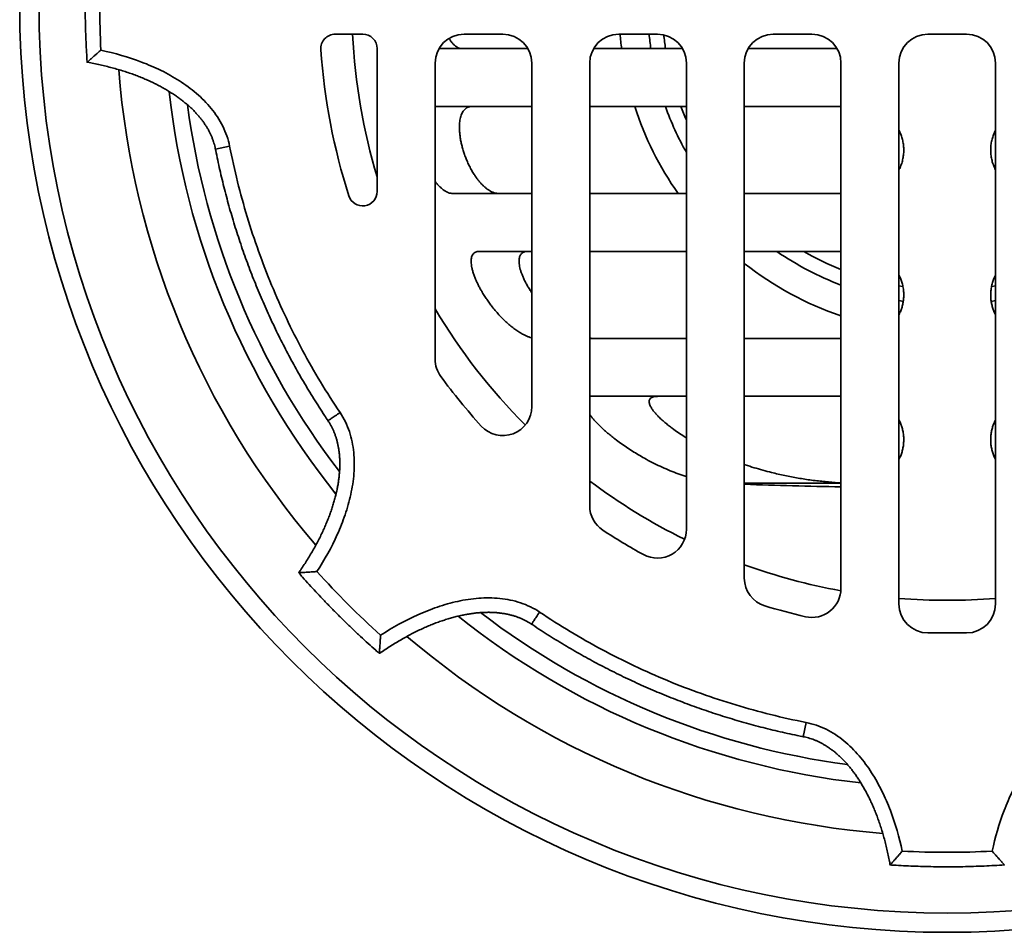
# Model space of a CAD drawing. Units: inches. Extents: x 0.2 to 8.4, y 0.1 to 10.9.
# Drawn here: x 2.3 to 3.3, y 7.3 to 8.3 of the extents above; entities that cross this region are included whole.
import ezdxf

# ---------------------------------------------------------------- set-up
doc = ezdxf.new("R2010")
doc.units = ezdxf.units.IN
doc.header["$MEASUREMENT"] = 0

msp = doc.modelspace()

# ---------------------------------------------------------------- linework, layer by layer
at = {"color": 7, "linetype": 'Continuous', "lineweight": 35}
for p, q in [((2.63148377, 8.23866656), (2.6018968, 8.23866656)), ((2.78252542, 8.23866656), (2.74085878, 8.23866656)), ((2.9491921, 8.23866656), (2.90752543, 8.23866656)), ((3.11585877, 8.23866656), (3.07419211, 8.23866656)), ((3.24085877, 8.23866656), (3.28252544, 8.23866656)), ((2.64710877, 8.22304156), (2.64710877, 8.06900717)), ((2.80958872, 8.22304156), (2.71379547, 8.22304156)), ((2.9762554, 8.22304156), (2.88046215, 8.22304156)), ((3.14292206, 8.22304156), (3.0471288, 8.22304156)), ((2.70960878, 8.20741656), (2.70960878, 7.88803524)), ((2.81377542, 8.20741656), (2.81377542, 7.83690387)), ((2.87627543, 8.20741656), (2.87627543, 7.72985482)), ((2.9804421, 8.20741656), (2.9804421, 7.70472241)), ((3.04294211, 8.20741656), (3.04294211, 7.65190004)), ((3.14710878, 8.20741656), (3.14710878, 7.64076367)), ((3.20960877, 7.62408322), (3.20960877, 8.20741656)), ((3.31377544, 8.20741656), (3.31377544, 7.62408322)), ((2.70960878, 8.16054156), (2.81377542, 8.16054156)), ((2.87627543, 8.16054156), (2.9804421, 8.16054156)), ((3.04294211, 8.16054156), (3.14710878, 8.16054156)), ((2.81377542, 8.06679156), (2.72855618, 8.06679156)), ((2.9804421, 8.06679156), (2.87627543, 8.06679156)), ((3.14710878, 8.06679156), (3.04294211, 8.06679156)), ((2.75677916, 8.00429156), (2.81377542, 8.00429156)), ((2.87627543, 8.00429156), (2.9804421, 8.00429156)), ((3.04294211, 8.00429156), (3.14710878, 8.00429156)), ((2.9804421, 7.91054157), (2.87627543, 7.91054157)), ((3.14710878, 7.91054157), (3.04294211, 7.91054157)), ((2.87627543, 7.84797498), (2.87761504, 7.84804156)), ((2.87761504, 7.84804156), (2.9804421, 7.84804156)), ((3.04294211, 7.84804156), (3.14710878, 7.84804156)), ((3.28252544, 7.59283322), (3.24085877, 7.59283322))]:
    msp.add_line(p, q, dxfattribs=at)
at = {"color": 8, "linetype": 'Continuous', "lineweight": 35}
for p, q in [((2.47271849, 8.11477752), (2.48804992, 8.11779216)), ((3.04294211, 7.75435579), (3.14710878, 7.75435579)), ((3.10655306, 7.48094295), (3.1095677, 7.49627438))]:
    msp.add_line(p, q, dxfattribs=at)
at = {"color": 7, "linetype": 'Continuous', "lineweight": 35, "flags": 128}
for points in [[(3.20960877, 7.96707089), (3.2136211, 7.96640816), (3.21388292, 7.9663668)], [(3.30949873, 7.96636641), (3.30976311, 7.96640816), (3.31377544, 7.96707089)]]:
    msp.add_lwpolyline(points, dxfattribs=at)
at = {"color": 8, "linetype": 'Continuous', "lineweight": 35, "flags": 128}
for points in [[(3.20960877, 7.95122785), (3.21117681, 7.95097554), (3.21430097, 7.95049638)], [(3.30910653, 7.95049983), (3.3122074, 7.95097554), (3.31377544, 7.95122785)], [(2.59410366, 7.82172781), (2.59412082, 7.82173935), (2.59425467, 7.82182926), (2.59451999, 7.82200736), (2.59491398, 7.82227189), (2.59543269, 7.82262012), (2.59607073, 7.82304848), (2.5968216, 7.82355257), (2.59767754, 7.8241272), (2.59862988, 7.82476656), (2.59966876, 7.82546405), (2.60078361, 7.82621249), (2.60196294, 7.82700423), (2.60319469, 7.82783118), (2.60446622, 7.82868487), (2.6057645, 7.82955645), (2.60707627, 7.83043712)], [(2.81350336, 7.60232811), (2.8135149, 7.60234527), (2.8136048, 7.60247913), (2.8137829, 7.60274445), (2.81404744, 7.60313844), (2.81439567, 7.60365714), (2.81482403, 7.60429518), (2.81532811, 7.60504606), (2.81590275, 7.605902), (2.81654211, 7.60685434), (2.8172396, 7.60789322), (2.81798803, 7.60900807), (2.81877978, 7.6101874), (2.81960672, 7.61141914), (2.82046041, 7.61269068), (2.82133199, 7.61398896), (2.82221267, 7.61530073)]]:
    msp.add_lwpolyline(points, dxfattribs=at)
at = {"color": 7, "linetype": 'Continuous', "lineweight": 35}
for radius in [1, 0.97916667]:
    msp.add_circle((3.26169211, 8.26991656), radius, dxfattribs=at)
for centre, radius, start, end in [((2.60189679, 8.22304156), 0.015625, 90, 184.06373704), ((2.63148377, 8.22304156), 0.015625, 0, 90), ((2.74085877, 8.20741656), 0.03125, 90, 180), ((2.78252544, 8.20741656), 0.03125, 0, 90), ((2.90752544, 8.20741656), 0.03125, 90, 180), ((3.26169211, 8.26991656), 0.35416667, 185.06209296, 187.60558102), ((2.94919211, 8.20741656), 0.03125, 0, 90), ((3.26169211, 8.26991656), 0.30729167, 185.98054285, 188.77428965), ((3.07419211, 8.20741656), 0.03125, 90, 180), ((3.11585877, 8.20741656), 0.03125, 0, 90), ((3.24085877, 8.20741656), 0.03125, 90, 180), ((3.28252544, 8.20741656), 0.03125, 0, 90), ((3.26169211, 8.26991656), 0.67708333, 184.06373704, 197.68219685), ((3.26169211, 8.26991656), 0.35416667, 197.98834521, 214.99671092), ((3.26169211, 8.26991656), 0.30729167, 200.85058779, 203.75814206), ((2.63148377, 8.06900717), 0.015625, 197.68219685, 0), ((3.26169211, 8.26991656), 0.30729167, 239.81503613, 248.10657191), ((3.26169211, 8.26991656), 0.35416667, 231.8554869, 251.12349637), ((2.74085877, 7.88803525), 0.03125, 180, 216.24932088), ((3.26169211, 8.26991656), 0.67708333, 216.24932088, 222.10344887), ((2.78252544, 7.83690386), 0.03125, 222.10344887, 0), ((3.22826358, 12.76718816), 5.01743411, 267.88326985, 269.0732254), ((2.90752544, 7.72985484), 0.03125, 180, 236.74356871), ((3.26169211, 8.26991656), 0.67708333, 236.74356871, 241.06147226), ((2.94919211, 7.7047224), 0.03125, 241.06147226, 0), ((3.07419211, 7.65190002), 0.03125, 180, 253.12273056), ((3.11585877, 7.64076369), 0.03125, 256.94969506, 0), ((3.26169211, 8.26991656), 0.67708333, 253.12273056, 256.94969506), ((3.24085877, 7.62408323), 0.03125, 180, 270), ((3.28252544, 7.62408323), 0.03125, 270, 0)]:
    msp.add_arc(centre, radius, start, end, dxfattribs=at)
at = {"color": 8, "linetype": 'Continuous', "lineweight": 35}
for radius, start, end in [(0.6419027, 182.79045583, 196.77609188), (0.32291667, 185.5534442, 188.34661926), (0.89594494, 184.45058187, 220.54794597), (0.84400436, 186.33408838, 218.66260937), (0.82604791, 187.48432864, 217.51611709), (0.32291667, 199.79828014, 209.42870718), (0.32291667, 235.34396688, 249.2164404), (0.6419027, 210.67519292, 224.86248193), (0.6419027, 233.09940806, 243.82050532), (0.6419027, 250.07536932, 259.70872812), (0.6419027, 265.34596239, 270), (0.6419027, 270, 274.65403761), (0.82604791, 232.48328103, 262.51974453), (0.84400436, 231.33732921, 263.66423348), (0.89594494, 229.45215023, 265.54805033)]:
    msp.add_arc((3.26169211, 8.26991656), radius, start, end, dxfattribs=at)
at = {"color": 7, "linetype": 'Continuous', "lineweight": 35}
for points, knots in [([(2.33439988, 8.33143642), (2.33426528, 8.32930196), (2.33390603, 8.32360547), (2.33340738, 8.31447125), (2.33294778, 8.30392688), (2.33261585, 8.29310412), (2.33240053, 8.28187529), (2.33232391, 8.27034728), (2.33238974, 8.25881917), (2.33260026, 8.24729055), (2.3329445, 8.23588415), (2.33344391, 8.22467048), (2.33393985, 8.21554952), (2.33428338, 8.21014966), (2.3343948, 8.20839832)], [0, 0, 0, 0, 0.0521089606, 0.1390694287, 0.222880436, 0.3092583807, 0.4028817106, 0.4965125423, 0.5901352885, 0.6837591411, 0.7774458021, 0.8681678347, 0.957242676, 1, 1, 1, 1]), ([(2.72471629, 8.23411342), (2.72503609, 8.23353473), (2.7259805, 8.23182577), (2.72771135, 8.22949034), (2.72987279, 8.22712457), (2.7321341, 8.22529562), (2.73446385, 8.22400339), (2.7368388, 8.2231937), (2.73844466, 8.22309224), (2.73924669, 8.22304156)], [0, 0, 0, 0, 0.0788204446, 0.2327663632, 0.3871445392, 0.5411387502, 0.693964727, 0.8471549902, 1, 1, 1, 1]), ([(2.33441797, 8.20839977), (2.33440965, 8.20839235), (2.33437639, 8.2083627), (2.33459543, 8.20855847), (2.3350664, 8.20897934), (2.33579026, 8.20962523), (2.33674407, 8.2104747), (2.33797546, 8.21156822), (2.33946079, 8.21288095), (2.34130275, 8.21450039), (2.3434186, 8.216348), (2.34554781, 8.21819353), (2.34749, 8.21986534), (2.34865534, 8.2208628), (2.34924668, 8.22136753), (2.34926321, 8.22138163)], [0, 0, 0, 0, 0.0255934988, 0.1022884108, 0.1769878388, 0.251726257, 0.3325569706, 0.413437344, 0.5085765884, 0.6037722032, 0.7193041441, 0.8348877455, 0.9162723327, 0.9976603369, 1, 1, 1, 1]), ([(2.34926319, 8.22138163), (2.36419612, 8.21818249), (2.37882826, 8.21400936), (2.40019993, 8.20588287), (2.40723448, 8.2028522), (2.42085487, 8.19614337), (2.42746675, 8.19245775), (2.44021211, 8.18428753), (2.44634863, 8.1798043), (2.45799436, 8.16980511), (2.4633597, 8.16441132), (2.47056302, 8.1555929), (2.47282247, 8.15253138), (2.47701521, 8.14612733), (2.4789475, 8.14277846), (2.48403968, 8.13253494), (2.48656086, 8.12536496), (2.48804991, 8.11779215)], [0, 0, 0, 0, 0.25, 0.25, 0.375, 0.375, 0.5, 0.5, 0.625, 0.625, 0.75, 0.75, 0.8125, 0.8125, 0.875, 0.875, 1, 1, 1, 1]), ([(2.33441338, 8.2083725), (2.33455373, 8.20834902), (2.33697391, 8.20794419), (2.34161956, 8.20703202), (2.34831601, 8.20562975), (2.35489334, 8.20408853), (2.36136045, 8.20242846), (2.36770122, 8.20065108), (2.37388667, 8.19876494), (2.37988751, 8.19678135), (2.38569392, 8.19470739), (2.39130756, 8.19254671), (2.39673022, 8.19030261), (2.4019642, 8.1879785), (2.40701211, 8.18557722), (2.41187686, 8.18310147), (2.41656239, 8.18055367), (2.42107952, 8.17793076), (2.42542191, 8.17524233), (2.42957092, 8.17250073), (2.43350364, 8.16972508), (2.43721747, 8.16692385), (2.44072022, 8.16409804), (2.44401923, 8.16124816), (2.44712186, 8.15837483), (2.45003489, 8.15547798), (2.45276486, 8.15255734), (2.45531817, 8.14961236), (2.45770064, 8.14664187), (2.45991802, 8.14364453), (2.46197122, 8.14062454), (2.46385004, 8.13760588), (2.4655503, 8.13459631), (2.46707704, 8.13160058), (2.46844339, 8.12860229), (2.46965227, 8.12559977), (2.47070937, 8.12259207), (2.47160894, 8.11957539), (2.47227718, 8.11697176), (2.47258752, 8.11536305), (2.47270119, 8.11477383)], [0, 0, 0, 0, 0.0024212036, 0.0417492756, 0.0805338408, 0.1188263138, 0.156676162, 0.1941260544, 0.2308580117, 0.2666911205, 0.3016489458, 0.3357520426, 0.3690228708, 0.4014889805, 0.433177784, 0.4641203078, 0.4943495494, 0.5239102017, 0.552980863, 0.5812333277, 0.6085087131, 0.6348667509, 0.6603667616, 0.6850669301, 0.7090258194, 0.7323009309, 0.7549497515, 0.777030787, 0.7986017851, 0.8197217867, 0.8404496542, 0.8607184724, 0.8801999441, 0.8992438842, 0.9179082559, 0.9362419529, 0.9542971876, 0.9721281598, 0.9897912394, 1, 1, 1, 1]), ([(2.74867788, 8.16054156), (2.74805085, 8.16051073), (2.74679472, 8.16044896), (2.74502766, 8.15994795), (2.74336305, 8.15914128), (2.74182218, 8.15799058), (2.74042139, 8.15648381), (2.73917267, 8.15462485), (2.73809359, 8.15242832), (2.73723319, 8.14999056), (2.73658706, 8.1473509), (2.73613234, 8.14456905), (2.73584923, 8.14157214), (2.73573682, 8.13816161), (2.73585173, 8.13430881), (2.73623138, 8.13003214), (2.73686041, 8.12563283), (2.73773341, 8.12116663), (2.73882389, 8.11669002), (2.74014765, 8.11213374), (2.74170729, 8.10754988), (2.74348884, 8.10298979), (2.74551245, 8.09841872), (2.74778065, 8.09390344), (2.75028055, 8.08950897), (2.75277041, 8.08563615), (2.75520977, 8.08226056), (2.75757018, 8.07933299), (2.75997032, 8.07668033), (2.76247764, 8.074236), (2.76508425, 8.07205039), (2.76777483, 8.07017007), (2.7704454, 8.0686767), (2.77306609, 8.06760236), (2.77562644, 8.06692136), (2.77725799, 8.06683483), (2.77807375, 8.06679156)], [0, 0, 0, 0, 0.0268391756, 0.0537666387, 0.08068263, 0.1075062049, 0.1344917591, 0.161596574, 0.1886870983, 0.2156527657, 0.2397844205, 0.2640205936, 0.2882518423, 0.312377295, 0.3415891684, 0.3708977628, 0.4001150557, 0.429118868, 0.45820872, 0.4872246594, 0.5183055499, 0.5494721479, 0.5805681354, 0.6154177898, 0.6503612511, 0.6852264325, 0.714866842, 0.7445949755, 0.7743284671, 0.8039760327, 0.8366805981, 0.8694966584, 0.9023092246, 0.9350093689, 0.9675056974, 1, 1, 1, 1]), ([(3.20960877, 8.13508893), (3.21028148, 8.13370158), (3.21168572, 8.13080557), (3.21322101, 8.126121), (3.21430886, 8.12114792), (3.21484443, 8.11605519), (3.21483215, 8.11088743), (3.21423348, 8.1057022), (3.21304127, 8.10057104), (3.21148852, 8.09605364), (3.21016426, 8.09335427), (3.20960877, 8.09222196)], [0, 0, 0, 0, 0.10197681482, 0.21287138427, 0.32720897034, 0.4418917848, 0.55625059036, 0.67535196271, 0.79481459178, 0.91393084051, 1, 1, 1, 1]), ([(3.31377544, 8.13500452), (3.31351917, 8.13454054), (3.31244802, 8.1326012), (3.31104888, 8.12893065), (3.3096339, 8.12404889), (3.30878741, 8.11902098), (3.30847035, 8.11388871), (3.30873717, 8.10870564), (3.30957701, 8.10353407), (3.31088893, 8.09888028), (3.3123173, 8.09512813), (3.31335365, 8.09310609), (3.31377544, 8.09228312)], [0, 0, 0, 0, 0.035102216, 0.1467202426, 0.2605535277, 0.3747310523, 0.4885855179, 0.6070845103, 0.7259411878, 0.8444563476, 0.9366942296, 1, 1, 1, 1]), ([(2.472727, 8.11477942), (2.47282234, 8.11428006), (2.47358848, 8.11026717), (2.47515913, 8.10276952), (2.47744737, 8.09229239), (2.47988758, 8.08185448), (2.48246252, 8.07145159), (2.48517714, 8.06108399), (2.48803018, 8.0507508), (2.49102255, 8.04045096), (2.49415145, 8.03019214), (2.49741701, 8.01997864), (2.50081805, 8.00981034), (2.50435654, 7.99968157), (2.50803201, 7.989594), (2.51184111, 7.9795573), (2.51578008, 7.96958126), (2.51984721, 7.95967148), (2.5240479, 7.94980985), (2.52838232, 7.9399972), (2.5328508, 7.93023547), (2.53744413, 7.92054501), (2.54216241, 7.91092484), (2.54700614, 7.90137422), (2.55197552, 7.89189221), (2.55707097, 7.8824782), (2.56229264, 7.87313159), (2.56764085, 7.86385189), (2.57311629, 7.85463867), (2.57871797, 7.84549015), (2.58445274, 7.83640984), (2.58958179, 7.82848681), (2.59284933, 7.82362437), (2.59411749, 7.8217372)], [0, 0, 0, 0, 0.0047766917, 0.0383857898, 0.0719708326, 0.1055391406, 0.1391001481, 0.1726628355, 0.2062332472, 0.2398200317, 0.2734379823, 0.3070050848, 0.3405682582, 0.3741782791, 0.4078117231, 0.4414428629, 0.4750425473, 0.5085851183, 0.5420884055, 0.5757548854, 0.6093753985, 0.6429588298, 0.6765137149, 0.7100492644, 0.7435740058, 0.7770969479, 0.8106254478, 0.844166738, 0.8777297464, 0.911323167, 0.9449559567, 0.978636833, 1, 1, 1, 1]), ([(2.48804991, 8.11779215), (2.49310163, 8.09210086), (2.4994093, 8.06676704), (2.51073463, 8.02929681), (2.51482148, 8.01689546), (2.5236217, 7.9922711), (2.52833657, 7.98004697), (2.54332753, 7.94388301), (2.55447413, 7.92036768), (2.57905197, 7.87451437), (2.59248188, 7.8521757), (2.60707626, 7.83043712)], [0, 0, 0, 0, 0.25, 0.25, 0.375, 0.375, 0.5, 0.5, 0.75, 0.75, 1, 1, 1, 1]), ([(2.72855618, 8.06679156), (2.72783181, 8.06683356), (2.72638044, 8.0669177), (2.72410116, 8.0675766), (2.72177299, 8.06860332), (2.71940794, 8.07002338), (2.71702365, 8.07182316), (2.71463125, 8.07397464), (2.71225412, 8.0765011), (2.71057339, 8.07844225), (2.70970761, 8.07963293), (2.70960878, 8.07976885)], [0, 0, 0, 0, 0.1228820077, 0.2462124419, 0.3695775285, 0.492501957, 0.6152203725, 0.7383509193, 0.8614776893, 0.9841876221, 1, 1, 1, 1]), ([(2.81377542, 7.91118433), (2.81367242, 7.91120421), (2.81268874, 7.91139413), (2.81070167, 7.91206014), (2.8078404, 7.91317305), (2.80452623, 7.91476636), (2.80075896, 7.91690791), (2.7965336, 7.91971327), (2.79226285, 7.92293083), (2.78797252, 7.92653816), (2.7836879, 7.93052163), (2.77943226, 7.93486155), (2.77524965, 7.93952113), (2.77148732, 7.94409588), (2.76814652, 7.94849618), (2.76520789, 7.95265035), (2.76239771, 7.95692831), (2.75992764, 7.96100146), (2.75778661, 7.96482789), (2.75594769, 7.96837809), (2.75425903, 7.9719321), (2.7526812, 7.97560383), (2.75126699, 7.9793583), (2.75006832, 7.98313931), (2.74916247, 7.98676022), (2.74859053, 7.99015156), (2.74835468, 7.99326604), (2.7484596, 7.99597331), (2.74888532, 7.99824856), (2.74957447, 8.0001243), (2.75053466, 8.00167044), (2.75176232, 8.00286137), (2.75323633, 8.00369697), (2.75489956, 8.0042031), (2.75615543, 8.0042622), (2.75677916, 8.00429156)], [0, 0, 0, 0, 0.0034889783, 0.0333213662, 0.0631366556, 0.0928205394, 0.1335430895, 0.1744116513, 0.2152924437, 0.2560313015, 0.2970259661, 0.3381712709, 0.3792974711, 0.4202660923, 0.4518875166, 0.4836102258, 0.5153102979, 0.5469012256, 0.5719523067, 0.5970846948, 0.6221996863, 0.6472271635, 0.6753063671, 0.7034628424, 0.7315219148, 0.7597134299, 0.7880093707, 0.8161956, 0.8420304619, 0.8679478705, 0.8937938063, 0.920407252, 0.9470931848, 0.9737232728, 1, 1, 1, 1]), ([(2.80937601, 8.00429156), (2.80860539, 8.00425446), (2.80706239, 8.00418018), (2.80504787, 8.00355995), (2.80344023, 8.00261871), (2.80222538, 8.00140718), (2.80133047, 8.00004616), (2.80065202, 7.99842396), (2.8001817, 7.99643689), (2.79999373, 7.99402826), (2.80013219, 7.99119425), (2.80059319, 7.98817001), (2.80135127, 7.98501424), (2.80235061, 7.98179332), (2.80362501, 7.97837478), (2.80518052, 7.97478722), (2.80700206, 7.97106703), (2.80911217, 7.96718554), (2.81136125, 7.96339192), (2.81301894, 7.96088776), (2.81377542, 7.959745)], [0, 0, 0, 0, 0.0635668109, 0.1272790242, 0.1907838196, 0.2388017612, 0.2870382469, 0.335243559, 0.3832192767, 0.4395337492, 0.4960579439, 0.5523795884, 0.6048482469, 0.6574728462, 0.7099723131, 0.7670064135, 0.8241859686, 0.881260613, 0.9458138402, 1, 1, 1, 1]), ([(3.20960877, 7.97888605), (3.20960994, 7.97888404), (3.21041945, 7.97748844), (3.21160522, 7.97457385), (3.2132113, 7.96996116), (3.21428209, 7.96505277), (3.21484203, 7.95992079), (3.21483799, 7.95506939), (3.21437299, 7.95053766), (3.21355414, 7.94633113), (3.21234384, 7.9422353), (3.21104678, 7.93879404), (3.20999564, 7.93680129), (3.20960877, 7.93606785)], [0, 0, 0, 0, 0.00014699805, 0.1019371374, 0.20350514319, 0.31895631865, 0.43471573665, 0.55021356474, 0.64823016806, 0.74654996358, 0.84487837765, 0.94290655053, 1, 1, 1, 1]), ([(3.31377544, 7.97883181), (3.31316277, 7.97758248), (3.31185543, 7.97491658), (3.31034393, 7.97048738), (3.30919321, 7.96561558), (3.30857936, 7.96050725), (3.30852017, 7.95567403), (3.30892457, 7.95115246), (3.30968523, 7.94695058), (3.31083132, 7.9428527), (3.31216545, 7.93919508), (3.31329349, 7.93699228), (3.31377544, 7.93605115)], [0, 0, 0, 0, 0.0892542995, 0.1904562439, 0.3054239706, 0.4206997497, 0.535714993, 0.633409123, 0.7314043242, 0.8294084682, 0.927116375, 1, 1, 1, 1]), ([(2.87627543, 7.91079733), (2.87670943, 7.91073594), (2.8778537, 7.91057407), (2.8789298, 7.91055402), (2.87959776, 7.91054157)], [0, 0, 0, 0, 0.3792800757, 1, 1, 1, 1]), ([(2.94997433, 7.84804156), (2.94923722, 7.84802594), (2.94776195, 7.84799468), (2.94578079, 7.8477184), (2.94400896, 7.84724199), (2.94252199, 7.84651277), (2.94136608, 7.84551818), (2.94062641, 7.84429649), (2.94031921, 7.84286896), (2.94037908, 7.84130271), (2.94077201, 7.83964915), (2.94144212, 7.83795954), (2.94230136, 7.83628322), (2.94354837, 7.83425086), (2.94529152, 7.8318525), (2.9475906, 7.82911479), (2.95035139, 7.82617166), (2.95357885, 7.82305496), (2.95726832, 7.81979623), (2.96115122, 7.81661965), (2.96588443, 7.81299328), (2.97153012, 7.80899469), (2.97664526, 7.80559266), (2.97966906, 7.80376932), (2.9804421, 7.80330317)], [0, 0, 0, 0, 0.039143916, 0.0783440713, 0.117442011, 0.1570384967, 0.1967619815, 0.2362855505, 0.2714243671, 0.3067168586, 0.3418605179, 0.3719940977, 0.4022142442, 0.4323727689, 0.4782757337, 0.5243585865, 0.5703526909, 0.6268941512, 0.6836216371, 0.7404413318, 0.797108482, 0.8835639139, 0.9702329183, 1, 1, 1, 1]), ([(2.60707626, 7.83043712), (2.61137813, 7.82402942), (2.61466533, 7.81717674), (2.61830788, 7.80633275), (2.61930954, 7.80259841), (2.62087318, 7.79510535), (2.62144033, 7.79134286), (2.62258238, 7.78001377), (2.62260249, 7.77240592), (2.62143821, 7.75710065), (2.62026916, 7.74959135), (2.61703405, 7.7348018), (2.61496487, 7.72752037), (2.61007766, 7.71314544), (2.60724649, 7.70602826), (2.59788074, 7.68516991), (2.5904851, 7.67187258), (2.58218805, 7.65905126)], [0, 0, 0, 0, 0.125, 0.125, 0.1875, 0.1875, 0.25, 0.25, 0.375, 0.375, 0.5, 0.5, 0.625, 0.625, 0.75, 0.75, 1, 1, 1, 1]), ([(2.9804421, 7.76151945), (2.97967381, 7.76175455), (2.97606619, 7.76285849), (2.96954754, 7.7652457), (2.96092065, 7.76867343), (2.95228321, 7.77251277), (2.94368344, 7.7767047), (2.93580918, 7.78089567), (2.92866009, 7.78499298), (2.92222101, 7.78892793), (2.91585605, 7.79307683), (2.90959775, 7.79743368), (2.90395246, 7.80163916), (2.89890869, 7.80563929), (2.89444888, 7.80938843), (2.89014052, 7.81324753), (2.88645591, 7.81678866), (2.88336138, 7.81996843), (2.88081448, 7.822757), (2.87841446, 7.82556071), (2.87698745, 7.82742144), (2.87627543, 7.82834988)], [0, 0, 0, 0, 0.02075144402, 0.09744122209, 0.17425775273, 0.25107895299, 0.32777988167, 0.40423678749, 0.46287450324, 0.52165637183, 0.58044547132, 0.6391473714, 0.69771818471, 0.74255535876, 0.78749032725, 0.83237982996, 0.87715505154, 0.90785443696, 0.93863471937, 0.96938076214, 1, 1, 1, 1]), ([(2.59408948, 7.82171794), (2.59432389, 7.82137647), (2.59513332, 7.82019736), (2.59639892, 7.81809016), (2.5978912, 7.81539623), (2.5992681, 7.81260121), (2.60053781, 7.80971045), (2.6016971, 7.80671949), (2.60274532, 7.80362627), (2.60368065, 7.80042846), (2.6045005, 7.79712367), (2.60520562, 7.7937067), (2.60579239, 7.79018401), (2.60625409, 7.78656262), (2.60658663, 7.78285321), (2.60678776, 7.77905351), (2.60685485, 7.77516013), (2.60678516, 7.77116988), (2.60657543, 7.76707974), (2.60622252, 7.76288686), (2.6057227, 7.75858863), (2.60507225, 7.75418263), (2.60426726, 7.7496667), (2.60330387, 7.74503878), (2.602178, 7.74029739), (2.60088724, 7.73544805), (2.59942932, 7.73051196), (2.59780578, 7.72550531), (2.5960168, 7.72043785), (2.5940582, 7.71530582), (2.59192732, 7.71010977), (2.58962132, 7.70485072), (2.58713787, 7.69952997), (2.58447461, 7.69414947), (2.58162967, 7.68871158), (2.57859965, 7.68321626), (2.57537892, 7.67765914), (2.57197647, 7.67206123), (2.56839438, 7.66645091), (2.56522591, 7.66167205), (2.56320659, 7.65879497), (2.56247692, 7.65775535)], [0, 0, 0, 0, 0.0070462743, 0.0243311667, 0.0417894756, 0.0594355945, 0.0773205723, 0.0954919779, 0.1139948972, 0.1328717452, 0.1521623158, 0.1719111554, 0.1922179685, 0.2129082606, 0.2340092254, 0.2555685111, 0.2776327917, 0.3002473782, 0.3234557085, 0.347301007, 0.3718247646, 0.3970664095, 0.4230655456, 0.4498588094, 0.4774828881, 0.5059683654, 0.5352277639, 0.5650415647, 0.5955080325, 0.6266505862, 0.6584909705, 0.6910494059, 0.7243427246, 0.7583845562, 0.7931851233, 0.8287513534, 0.8651440774, 0.9024580649, 0.9401972988, 0.9783904452, 1, 1, 1, 1]), ([(3.20960877, 7.82261352), (3.20965479, 7.82253372), (3.21050029, 7.82106738), (3.21167225, 7.81815461), (3.21312943, 7.81392301), (3.2141372, 7.8095238), (3.21474155, 7.80499145), (3.2148887, 7.80034593), (3.21458281, 7.79578279), (3.21384957, 7.79132716), (3.2126816, 7.78697351), (3.21129658, 7.78310869), (3.21010751, 7.78076384), (3.20960877, 7.77978031)], [0, 0, 0, 0, 0.0054002193, 0.0992235712, 0.1931494429, 0.2867897426, 0.3920699309, 0.4976859853, 0.6034700411, 0.7091890116, 0.8145550366, 0.9222170857, 1, 1, 1, 1]), ([(3.31377544, 7.82261352), (3.31372942, 7.82253372), (3.31288392, 7.82106738), (3.31171196, 7.81815461), (3.31025478, 7.81392301), (3.30924701, 7.8095238), (3.30864266, 7.80499145), (3.30849551, 7.80034593), (3.3088014, 7.79578279), (3.30953464, 7.79132716), (3.31070261, 7.78697351), (3.31208763, 7.78310869), (3.3132767, 7.78076384), (3.31377544, 7.77978031)], [0, 0, 0, 0, 0.0054002193, 0.0992235712, 0.1931494429, 0.2867897426, 0.3920699309, 0.4976859853, 0.6034700411, 0.7091890116, 0.8145550366, 0.9222170857, 1, 1, 1, 1]), ([(3.04294211, 7.77447715), (3.04329629, 7.77435235), (3.04677174, 7.77312775), (3.05341329, 7.77106373), (3.06285854, 7.76829556), (3.07394143, 7.76539542), (3.08668005, 7.76247773), (3.10108572, 7.75974546), (3.11552867, 7.75754603), (3.12997594, 7.75594196), (3.14050969, 7.75503722), (3.14620866, 7.75483438), (3.14710878, 7.75480234)], [0, 0, 0, 0, 0.010369512, 0.1017526536, 0.1931456305, 0.2844953099, 0.4222146517, 0.5601307544, 0.6981547366, 0.8361882431, 0.974127134, 1, 1, 1, 1]), ([(2.56250826, 7.65773349), (2.56249728, 7.65773287), (2.56245141, 7.65773026), (2.56274649, 7.65774679), (2.56337516, 7.65778208), (2.56434226, 7.65783711), (2.5656191, 7.6579111), (2.56725839, 7.65800827), (2.56924101, 7.65813044), (2.57168011, 7.65828735), (2.57448932, 7.65847718), (2.57729658, 7.65867768), (2.57986113, 7.65886951), (2.58138894, 7.65898813), (2.5821664, 7.65904957), (2.58218806, 7.65905128)], [0, 0, 0, 0, 0.0245201929, 0.1023978875, 0.1761951291, 0.2518399421, 0.3318537539, 0.4135649402, 0.5078041062, 0.6039200105, 0.7183061571, 0.8350596196, 0.9160133883, 0.9976604181, 1, 1, 1, 1]), ([(2.56249638, 7.65772298), (2.56391048, 7.65611852), (2.56768448, 7.65183649), (2.5737907, 7.645025), (2.58092181, 7.63724413), (2.58833991, 7.62935653), (2.5961276, 7.62126426), (2.60422501, 7.61305859), (2.61242314, 7.60495353), (2.620724, 7.59695045), (2.6290329, 7.58912825), (2.63731532, 7.58155213), (2.64411554, 7.57545337), (2.64817672, 7.57187803), (2.64949388, 7.57071844)], [0, 0, 0, 0, 0.0521086516, 0.1390692301, 0.2228800167, 0.3092580508, 0.4028815586, 0.4965122899, 0.5901351815, 0.6837590393, 0.7774458867, 0.8681681271, 0.9572428509, 1, 1, 1, 1]), ([(2.6508268, 7.59041251), (2.66364813, 7.59870955), (2.67694545, 7.60610519), (2.69780381, 7.61547094), (2.70492099, 7.61830212), (2.71929592, 7.62318932), (2.72657735, 7.6252585), (2.74136689, 7.62849362), (2.74887619, 7.62966267), (2.76418147, 7.63082695), (2.77178932, 7.63080683), (2.7831184, 7.62966479), (2.7868809, 7.62909763), (2.79437395, 7.627534), (2.7981083, 7.62653233), (2.80895228, 7.62288978), (2.81580496, 7.61960258), (2.82221266, 7.61530072)], [0, 0, 0, 0, 0.25, 0.25, 0.375, 0.375, 0.5, 0.5, 0.625, 0.625, 0.75, 0.75, 0.8125, 0.8125, 0.875, 0.875, 1, 1, 1, 1]), ([(2.64952522, 7.57071326), (2.64964107, 7.57079591), (2.65163864, 7.57222101), (2.65556864, 7.57486095), (2.66129533, 7.57860446), (2.667036, 7.58216558), (2.67278279, 7.58556465), (2.67852318, 7.58879145), (2.68423063, 7.59183155), (2.68987652, 7.59467211), (2.69544874, 7.59731142), (2.70094606, 7.59975293), (2.70636721, 7.60200063), (2.71171163, 7.60405813), (2.71697899, 7.60592957), (2.72216949, 7.60761894), (2.72728428, 7.60913039), (2.732333, 7.61046999), (2.73730459, 7.61163944), (2.74217698, 7.61263465), (2.74692052, 7.61345284), (2.75152736, 7.61409814), (2.75600233, 7.61457675), (2.76035023, 7.6148944), (2.76457587, 7.61505648), (2.76868406, 7.61506789), (2.77267965, 7.61493315), (2.77656755, 7.61465616), (2.78035267, 7.6142404), (2.78404003, 7.61368883), (2.78762731, 7.6130052), (2.79109037, 7.6121993), (2.7944207, 7.61127336), (2.79761859, 7.61023473), (2.80070484, 7.60908072), (2.80368277, 7.60781247), (2.806557, 7.60643313), (2.80932621, 7.60493612), (2.81163977, 7.60356762), (2.81299671, 7.60264952), (2.81349373, 7.60231325)], [0, 0, 0, 0, 0.00242135457, 0.04174936846, 0.08053388277, 0.11882660781, 0.15667657175, 0.19412595376, 0.23085813079, 0.2666913008, 0.30164909915, 0.33575196887, 0.36902308187, 0.40148883432, 0.43317785754, 0.46412040324, 0.49434953545, 0.52391033236, 0.55298106817, 0.58123359995, 0.6085089517, 0.63486704916, 0.66036689444, 0.68506722694, 0.70902581554, 0.73230090801, 0.75494994457, 0.77703079411, 0.7986021561, 0.81972200549, 0.84044970964, 0.86071869009, 0.88020015606, 0.89924401691, 0.91790839597, 0.93624219533, 0.95429743544, 0.97212836121, 0.98979135708, 1, 1, 1, 1]), ([(2.82221266, 7.61530072), (2.84395125, 7.60070633), (2.86632516, 7.58725282), (2.90082884, 7.56876558), (2.91248775, 7.56288635), (2.93612251, 7.55169698), (2.94810019, 7.54638714), (2.98427218, 7.53141556), (3.00878186, 7.52266955), (3.05858421, 7.50762552), (3.08387641, 7.50132608), (3.1095677, 7.49627437)], [0, 0, 0, 0, 0.25, 0.25, 0.375, 0.375, 0.5, 0.5, 0.75, 0.75, 1, 1, 1, 1]), ([(2.81350805, 7.60233545), (2.81392856, 7.60204976), (2.81730781, 7.5997539), (2.82372014, 7.59556298), (2.83274663, 7.58977258), (2.84185276, 7.58411724), (2.85102952, 7.57858215), (2.86028002, 7.57317063), (2.86960412, 7.5678814), (2.8790031, 7.56271418), (2.88846969, 7.55767265), (2.89800078, 7.55275962), (2.90759578, 7.54797448), (2.91725998, 7.54331443), (2.92699192, 7.53878042), (2.93678237, 7.53437683), (2.94662179, 7.53010801), (2.95650494, 7.5259766), (2.96644851, 7.52197373), (2.97645202, 7.51810003), (2.98651429, 7.51435714), (2.99661444, 7.51075287), (3.00675328, 7.50728681), (3.0169316, 7.50395844), (3.02715028, 7.50076758), (3.03741001, 7.49771384), (3.04771134, 7.49479711), (3.05805483, 7.49201707), (3.0684413, 7.48937413), (3.07887127, 7.48686617), (3.0893471, 7.48450041), (3.0985763, 7.4825248), (3.10432507, 7.48139706), (3.10655622, 7.48095938)], [0, 0, 0, 0, 0.0047766377, 0.0383858104, 0.0719708346, 0.1055391137, 0.1391001112, 0.1726627834, 0.2062332336, 0.2398200322, 0.2734379627, 0.3070050256, 0.3405683292, 0.3741783484, 0.4078116752, 0.441442841, 0.4750426045, 0.5085850967, 0.5420883739, 0.5757549881, 0.6093754672, 0.6429588224, 0.6765138127, 0.7100492655, 0.7435740806, 0.7770969858, 0.8106254999, 0.8441668021, 0.8777297728, 0.9113232501, 0.9449560277, 0.9786369722, 1, 1, 1, 1]), ([(2.64950919, 7.57073574), (2.64950856, 7.57072463), (2.64950607, 7.57068022), (2.64952245, 7.5709735), (2.64955788, 7.57160406), (2.64961299, 7.57257267), (2.64968683, 7.57384775), (2.64978435, 7.57549178), (2.64990634, 7.57747024), (2.65006368, 7.57991784), (2.65025337, 7.58272041), (2.65045394, 7.58553098), (2.65064511, 7.58808648), (2.65076387, 7.58961581), (2.65082511, 7.59039085), (2.65082682, 7.59041251)], [0, 0, 0, 0, 0.0255934448, 0.1022883581, 0.1769872908, 0.2517260552, 0.3325566926, 0.4134385389, 0.5085757471, 0.6037717791, 0.7193028906, 0.834886975, 0.9162721495, 0.9976603506, 1, 1, 1, 1]), ([(3.1095677, 7.49627437), (3.1171405, 7.49478531), (3.12431048, 7.49226414), (3.13455401, 7.48717196), (3.13790287, 7.48523966), (3.14430692, 7.48104692), (3.14736845, 7.47878748), (3.15618687, 7.47158416), (3.16158065, 7.46621882), (3.17157984, 7.45457308), (3.17606308, 7.44843656), (3.18423329, 7.4356912), (3.18791891, 7.42907932), (3.19462775, 7.41545894), (3.19765841, 7.40842439), (3.20578491, 7.38705272), (3.20995803, 7.37242058), (3.21315718, 7.35748764)], [0, 0, 0, 0, 0.125, 0.125, 0.1875, 0.1875, 0.25, 0.25, 0.375, 0.375, 0.5, 0.5, 0.625, 0.625, 0.75, 0.75, 1, 1, 1, 1]), ([(3.31022703, 7.35748764), (3.31342618, 7.37242058), (3.3175993, 7.38705272), (3.3257258, 7.40842439), (3.32875646, 7.41545894), (3.3354653, 7.42907932), (3.33915092, 7.4356912), (3.34732113, 7.44843656), (3.35180437, 7.45457308), (3.36180356, 7.46621882), (3.36719734, 7.47158416), (3.37601577, 7.47878748), (3.37907729, 7.48104692), (3.38548134, 7.48523966), (3.3888302, 7.48717196), (3.39907373, 7.49226414), (3.40624371, 7.49478531), (3.41381651, 7.49627437)], [0, 0, 0, 0, 0.25, 0.25, 0.375, 0.375, 0.5, 0.5, 0.625, 0.625, 0.75, 0.75, 0.8125, 0.8125, 0.875, 0.875, 1, 1, 1, 1]), ([(3.10655004, 7.48092594), (3.10695725, 7.48085022), (3.10836337, 7.48058878), (3.11074829, 7.47999371), (3.11370841, 7.47914406), (3.11665839, 7.47814128), (3.1196003, 7.47699506), (3.12253493, 7.47569981), (3.12546338, 7.4742538), (3.12838595, 7.47265398), (3.13130251, 7.47089685), (3.13421728, 7.46897931), (3.13712309, 7.46690326), (3.1400103, 7.46466904), (3.14286839, 7.46228124), (3.14569739, 7.45973666), (3.14849788, 7.45703107), (3.15127009, 7.45416022), (3.15401403, 7.4511198), (3.15672927, 7.44790541), (3.15941509, 7.44451265), (3.16207071, 7.44093726), (3.16469475, 7.43717481), (3.16728595, 7.43322114), (3.16984251, 7.42907234), (3.17235885, 7.42473064), (3.17481824, 7.42020939), (3.17721051, 7.41552117), (3.17952864, 7.41067292), (3.18177271, 7.4056591), (3.18394001, 7.40047814), (3.18602826, 7.39512886), (3.18803444, 7.38961044), (3.18995585, 7.38392263), (3.19178931, 7.37806578), (3.19353254, 7.37203747), (3.19518467, 7.36583062), (3.19673704, 7.35946637), (3.19817126, 7.35296636), (3.19930993, 7.34734672), (3.19991648, 7.34388444), (3.20013566, 7.34263333)], [0, 0, 0, 0, 0.00704629352, 0.02433126053, 0.04178931557, 0.05943572017, 0.07732059556, 0.09549189768, 0.11399471618, 0.13287171305, 0.15216229662, 0.17191091331, 0.19221804038, 0.21290824885, 0.23400911502, 0.25556846511, 0.27763273885, 0.30024722961, 0.3234556808, 0.34730104351, 0.3718246741, 0.39706617875, 0.42306521463, 0.44985860611, 0.47748283472, 0.50596815761, 0.53522779732, 0.56504103449, 0.59550787643, 0.62665005171, 0.6584909995, 0.69104904422, 0.7243425587, 0.75838432789, 0.79318518762, 0.8287508795, 0.86514367426, 0.90245786884, 0.94019703309, 0.97839009173, 1, 1, 1, 1]), ([(3.20017323, 7.34264008), (3.20016589, 7.34263188), (3.20013521, 7.34259755), (3.20033197, 7.34281759), (3.20075119, 7.34328663), (3.2013958, 7.34400916), (3.20224613, 7.3449639), (3.20333623, 7.34619142), (3.20465141, 7.34767939), (3.20626483, 7.34951459), (3.20811658, 7.35163487), (3.20996009, 7.35376191), (3.2116388, 7.35571194), (3.21263625, 7.35687734), (3.21314308, 7.35747114), (3.21315718, 7.35748766)], [0, 0, 0, 0, 0.0244468516, 0.1022985042, 0.1760945815, 0.2517388406, 0.3317451059, 0.4134490486, 0.5076773371, 0.6037810014, 0.718153432, 0.8348923394, 0.9159277432, 0.9976604064, 1, 1, 1, 1]), ([(3.32320889, 7.34264243), (3.32321631, 7.34263411), (3.32324596, 7.34260084), (3.3230502, 7.34281989), (3.32262932, 7.34329085), (3.32198343, 7.34401472), (3.32113397, 7.34496852), (3.32004044, 7.34619991), (3.31872772, 7.34768524), (3.31710827, 7.34952721), (3.31526066, 7.35164305), (3.31341514, 7.35377226), (3.31174332, 7.35571446), (3.31074586, 7.35687979), (3.31024113, 7.35747114), (3.31022703, 7.35748766)], [0, 0, 0, 0, 0.0255934988, 0.1022884108, 0.1769878388, 0.251726257, 0.3325569706, 0.413437344, 0.5085765884, 0.6037722032, 0.7193041441, 0.8348877455, 0.9162723327, 0.9976603369, 1, 1, 1, 1]), ([(3.20017225, 7.34262434), (3.20230671, 7.34248973), (3.20800319, 7.34213049), (3.21713742, 7.34163183), (3.22768178, 7.34117223), (3.23850455, 7.3408403), (3.24973337, 7.34062498), (3.26126139, 7.34054836), (3.27278949, 7.34061419), (3.28431811, 7.34082472), (3.29572451, 7.34116896), (3.30693819, 7.34166837), (3.31605915, 7.34216431), (3.321459, 7.34250784), (3.32321034, 7.34261925)], [0, 0, 0, 0, 0.0521089606, 0.1390694287, 0.222880436, 0.3092583807, 0.4028817106, 0.4965125423, 0.5901352885, 0.6837591411, 0.7774458021, 0.8681678347, 0.957242676, 1, 1, 1, 1])]:
    msp.add_open_spline(points, degree=3, knots=knots, dxfattribs=at)
for points in [[(2.34926319, 8.31845149), (2.34754262, 8.28612267), (2.34754262, 8.25371045), (2.34926319, 8.22138163)], [(2.58218805, 7.65905126), (2.60383135, 7.63497471), (2.62675026, 7.61205581), (2.6508268, 7.59041251)], [(3.21315718, 7.35748764), (3.24548599, 7.35576707), (3.27789822, 7.35576707), (3.31022703, 7.35748764)]]:
    msp.add_open_spline(points, degree=3, dxfattribs=at)

doc.saveas('drawing.dxf')
